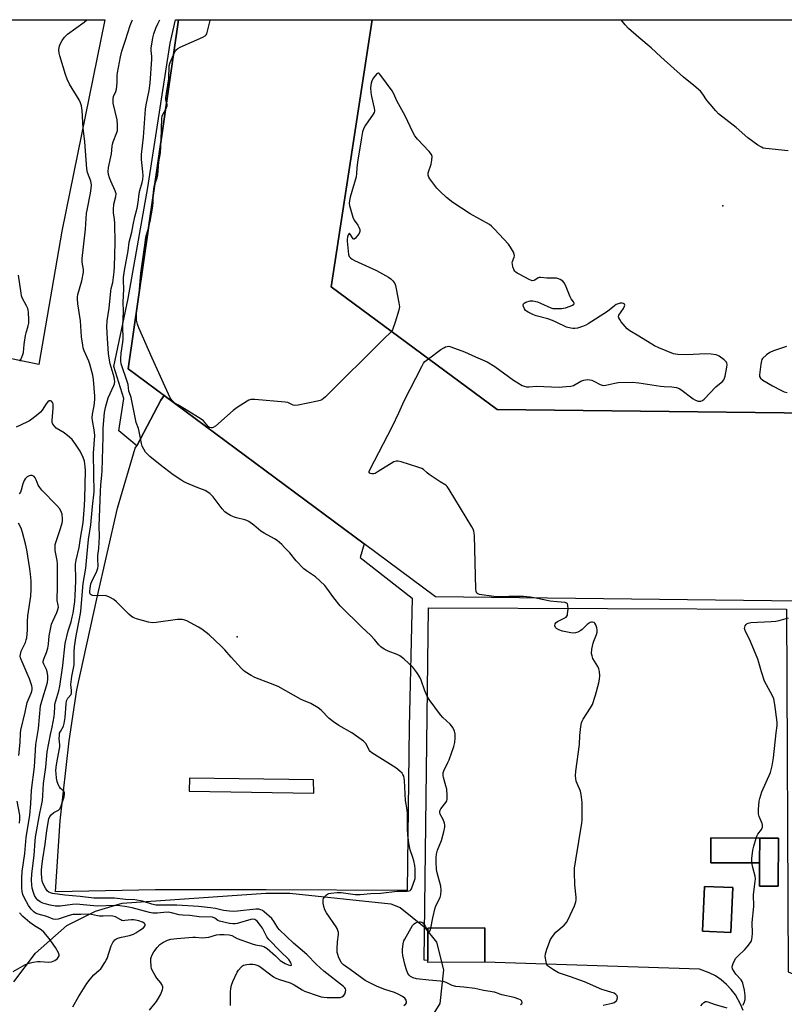
# Model space of a CAD drawing. Units: inches. Extents: x 1291765 to 1297765, y 537449 to 541449.
# Drawn here: x 1292739 to 1293061, y 541033 to 541449 of the extents above; entities that cross this region are included whole.
import ezdxf

# ---------------------------------------------------------------- set-up
doc = ezdxf.new("R2010")
doc.units = ezdxf.units.IN
doc.header["$MEASUREMENT"] = 0
for name, color, linetype in [('BLDG-Footprint', 5, 'Continuous'), ('ELEV-Spot Elevation', 7, 'Continuous'), ('NTRL-Trees', 3, 'Continuous'), ('TRANS-Non Street Sidewalk', 7, 'Continuous'), ('TRANS-Parking Lot', 4, 'Continuous'), ('Undefined', 1, 'Continuous')]:
    doc.layers.add(name, color=color, linetype=linetype)

msp = doc.modelspace()

# ---------------------------------------------------------------- linework, layer by layer
at = {"layer": 'BLDG-Footprint'}
for points, elevation in [([(1292940.19, 541284.68), (1293158.29, 541282.14), (1293158.58, 541287.76), (1293197.74, 541287.39), (1293196.05, 541207.66), (1293162.74, 541207.28), (1293162.46, 541202.59), (1292914.17, 541205.48), (1292884.01, 541227.88), (1292846.46, 541255.77), (1292784.39, 541301.87), (1292805.55, 541449.35), (1292887.45, 541449.34), (1292870.09, 541336.47)], 540.5), ([(1293051.08, 541103.58), (1293051.03, 541093.14), (1293030.39, 541093.25), (1293030.45, 541103.69), (1293050.65, 541103.58)], 553.71), ([(1293051.03, 541093.14), (1293051.08, 541103.58), (1293059.02, 541103.54), (1293058.92, 541083.29), (1293050.98, 541083.33)], 551.22), ([(1293039.69, 541082.71), (1293038.85, 541063.8), (1293026.97, 541064.32), (1293027.81, 541083.24)], 542.13), ([(1292935.01, 541051.19), (1292910.96, 541051.1), (1292910.95, 541051.98), (1292910.9, 541065.58), (1292934.96, 541065.67)], 538.68)]:
    msp.add_lwpolyline(points, close=True, dxfattribs=dict(at, elevation=elevation))
at = {"layer": 'ELEV-Spot Elevation'}
for p in [(1293035.45, 541370.74, 541.59), (1292830.35, 541188.67, 536.7)]:
    msp.add_point(p, dxfattribs=at)
at = {"layer": 'NTRL-Trees'}
msp.add_lwpolyline([(1292736, 541042.87), (1292745.13, 541055.06), (1292758.38, 541066.69), (1292770.5, 541072.81), (1292781.75, 541076.19), (1292842.5, 541080.37), (1292852.63, 541080.37), (1292895.25, 541075.81), (1292899.25, 541074.31), (1292909.38, 541066.19), (1292914.5, 541059.63), (1292917.5, 541047.94), (1292916, 541033.75), (1292892.41, 540996.03)], dxfattribs=at)
at = {"layer": 'TRANS-Non Street Sidewalk'}
msp.add_lwpolyline([(1292799.48, 541290.66), (1292798.1, 541288.61), (1292787.92, 541269.39), (1292780.34, 541275.61), (1292782.45, 541289.39), (1292778.31, 541302.9), (1292784.32, 541331.64), (1292792.65, 541378.43), (1292802.09, 541439.41), (1292804.34, 541449.35), (1292805.55, 541449.35), (1292784.39, 541301.87)], close=True, dxfattribs=at)
at = {"layer": 'TRANS-Parking Lot'}
msp.add_lwpolyline([(1292734.94, 541449.35), (1292774.5, 541449.35), (1292756.32, 541360.07), (1292746.64, 541303.63), (1292734.98, 541306.13)], dxfattribs=at)
for points in [[(1293158.29, 541282.14, 0), (1292940.19, 541284.68, 0), (1292870.09, 541336.47, 0), (1292887.45, 541449.34, 0), (1293128.84, 541449.31, 0)], [(1293044.11, 541030.78, 0), (1293043.02, 541033.52, 0), (1293040.84, 541037.36, 0), (1293039.06, 541039.71, 0), (1293037.03, 541041.85, 0), (1293034.78, 541043.75, 0), (1293032.34, 541045.4, 0), (1293029.73, 541046.78, 0), (1293025.67, 541048.27, 0), (1292935.01, 541051.19, 0), (1292934.96, 541065.67, 0), (1292910.9, 541065.58, 0), (1292910.95, 541051.98, 0), (1292909.34, 541052.03, 0), (1292911.24, 541200.93, 0), (1293062.36, 541200.41, 0), (1293063.1, 541047.14, 0), (1293066.35, 541045.79, 0), (1293076.47, 541044.8, 0), (1293185.98, 541044.82, 0), (1293210.68, 541043.15, 0), (1293208.57, 541018.97, 0)]]:
    msp.add_polyline3d(points, dxfattribs=at)
for points in [[(1292787.92, 541269.39, 0), (1292798.1, 541288.61, 0), (1292799.48, 541290.66, 0), (1292846.46, 541255.77, 0), (1292884.01, 541227.88, 0), (1292882.37, 541222.13, 0), (1292904.26, 541205.04, 0), (1292903.03, 541150.64, 0), (1292902.14, 541081.46, 0), (1292842.57, 541081.79, 0), (1292795.9, 541081.76, 0), (1292753.68, 541080.99, 0), (1292755.6, 541110.99, 0), (1292759.44, 541144.73, 0), (1292762.69, 541166.28, 0), (1292771.03, 541204.66, 0), (1292779.84, 541243.04, 0), (1292787.35, 541268.3, 0)], [(1292810.14, 541123.49, 0), (1292862.68, 541122.67, 0), (1292862.57, 541128.28, 0), (1292810.26, 541128.98, 0)], [(1293050.65, 541103.58, 0), (1293030.45, 541103.69, 0), (1293030.39, 541093.25, 0), (1293051.03, 541093.14, 0), (1293050.98, 541083.33, 0), (1293058.92, 541083.29, 0), (1293059.02, 541103.54, 0), (1293051.08, 541103.58, 0)], [(1293039.69, 541082.71, 0), (1293027.81, 541083.24, 0), (1293026.97, 541064.32, 0), (1293038.85, 541063.8, 0)]]:
    msp.add_polyline3d(points, close=True, dxfattribs=at)
at = {"layer": 'Undefined'}
for points, elevation in [([(1292827.51, 541032.94), (1292827.53, 541038.68), (1292827.69, 541040.1), (1292827.97, 541041.49), (1292828.56, 541043.09), (1292830.3, 541046.94), (1292830.89, 541047.86), (1292832, 541049.1), (1292832.63, 541049.64), (1292833.1, 541049.91), (1292834.44, 541050.3), (1292835.57, 541050.36), (1292837.01, 541050.31), (1292837.85, 541050.23), (1292838.67, 541050.02), (1292839.46, 541049.64), (1292840.48, 541049.02), (1292844.58, 541045.83), (1292845.72, 541045.04), (1292846.7, 541044.48), (1292848.3, 541043.83), (1292852.78, 541042.47), (1292854.51, 541041.59), (1292857.78, 541039.58), (1292858.8, 541039.04), (1292864.6, 541036.97), (1292865.9, 541036.58), (1292866.92, 541036.39), (1292868.37, 541036.31), (1292872.19, 541036.25), (1292873.81, 541036.36), (1292874.59, 541036.57), (1292875.28, 541037), (1292875.79, 541037.64), (1292876.17, 541038.66), (1292876.24, 541039.44), (1292876.12, 541039.92), (1292875.85, 541040.36), (1292875.31, 541040.96), (1292866.99, 541047.48), (1292863.91, 541050.23), (1292859.73, 541054.42), (1292854.16, 541059.2), (1292848.24, 541064.86), (1292847.55, 541065.76), (1292846.03, 541068.32), (1292844.96, 541069.61), (1292841.78, 541072.53), (1292841.1, 541073.04), (1292840.41, 541073.38), (1292839.47, 541073.62), (1292838.21, 541073.64), (1292830.45, 541072.74), (1292828.66, 541072.67), (1292827.18, 541072.7), (1292824.58, 541073.09), (1292821.19, 541073.85), (1292819.15, 541074.22), (1292814.1, 541074.78), (1292804.89, 541075.28), (1292801.04, 541075.33), (1292797.31, 541075.28), (1292795.98, 541075.36), (1292794.3, 541075.71), (1292790.45, 541076.96), (1292787.09, 541077.54), (1292783.14, 541077.74), (1292778.53, 541078.23), (1292769.8, 541078.31), (1292764.12, 541078.91), (1292757.64, 541079.46), (1292752.42, 541080.25), (1292751.58, 541080.47), (1292750.81, 541080.81), (1292750.13, 541081.4), (1292749.4, 541082.47), (1292748.44, 541084.32), (1292748.05, 541085.44), (1292747.83, 541086.87), (1292747.71, 541088.61), (1292747.69, 541090.05), (1292747.81, 541091.67), (1292748.23, 541094.86), (1292749.24, 541101.06), (1292750, 541106.89), (1292750.86, 541111.7), (1292751.24, 541112.71), (1292751.87, 541113.52), (1292752.97, 541114.41), (1292754.87, 541115.48), (1292755.45, 541116.06), (1292755.73, 541116.54), (1292756.14, 541117.63), (1292757.23, 541121.05), (1292757.48, 541122.16), (1292757.43, 541122.88), (1292757.15, 541123.42), (1292755.72, 541124.62), (1292755.27, 541125.28), (1292754.82, 541126.28), (1292754.36, 541127.6), (1292754.06, 541128.96), (1292753.85, 541130.89), (1292753.82, 541131.99), (1292753.91, 541133.65), (1292754.15, 541135.36), (1292754.97, 541139.24), (1292755.46, 541142.16), (1292755.47, 541143.04), (1292755.22, 541145.63), (1292755.26, 541147.06), (1292755.39, 541147.89), (1292755.68, 541148.68), (1292756.97, 541150.93), (1292757.34, 541152), (1292757.67, 541154.58), (1292758.1, 541160.24), (1292758.33, 541161.57), (1292758.84, 541162.68), (1292760.22, 541164.27), (1292760.45, 541164.94), (1292760.44, 541165.98), (1292760.18, 541168.47), (1292760.2, 541169.58), (1292760.47, 541171.84), (1292761.54, 541176.8), (1292761.58, 541178.16), (1292761.48, 541182.28), (1292761.63, 541184.47), (1292762.34, 541189.03), (1292763.8, 541196.26), (1292764.27, 541199.31), (1292764.96, 541206.27), (1292765.32, 541211.21), (1292766.39, 541217.67), (1292766.94, 541223.79), (1292767.58, 541229.82), (1292768.61, 541236.01), (1292769.2, 541243.77), (1292769.92, 541249.97), (1292769.89, 541257.22), (1292769.71, 541266.22), (1292770.19, 541273.69), (1292769.94, 541276.14), (1292769.21, 541280.04), (1292769.1, 541281.11), (1292769.24, 541282.65), (1292769.97, 541286.28), (1292770.26, 541288.89), (1292770.22, 541290.31), (1292769.72, 541297.31), (1292769.42, 541299.25), (1292768.18, 541303.79), (1292767.67, 541305.17), (1292765.79, 541309.49), (1292765.37, 541310.75), (1292765.11, 541311.85), (1292764.6, 541315.41), (1292764.22, 541322.19), (1292763.12, 541329.3), (1292762.93, 541331.46), (1292762.96, 541332.2), (1292763.12, 541333.27), (1292764.73, 541338.98), (1292765.41, 541342.71), (1292765.47, 541343.85), (1292764.91, 541346.86), (1292764.9, 541348.54), (1292765.52, 541353.45), (1292766.32, 541360.84), (1292766.71, 541367.61), (1292766.94, 541368.94), (1292768.47, 541376.01), (1292768.77, 541378.06), (1292768.78, 541379.65), (1292768.49, 541381.18), (1292767.21, 541384.81), (1292766.85, 541386.4), (1292765.98, 541397.82), (1292765.31, 541403.49), (1292764.91, 541410.93), (1292764.68, 541412.9), (1292764.23, 541414.26), (1292763.61, 541415.56), (1292759.59, 541422.14), (1292758.53, 541424.25), (1292757.86, 541426.15), (1292755.43, 541434.07), (1292755.18, 541435.2), (1292755.09, 541436.54), (1292755.25, 541437.81), (1292755.66, 541439.05), (1292756.4, 541440.54), (1292757.41, 541441.96), (1292758.77, 541443.18), (1292765.73, 541448.31), (1292766.88, 541449.24), (1292766.98, 541449.35)], 534), ([(1292900.82, 541032.86), (1292901.57, 541033.62), (1292901.83, 541034.05), (1292901.95, 541034.5), (1292901.8, 541035.17), (1292901.2, 541036), (1292900.25, 541036.69), (1292898.4, 541037.71), (1292896.8, 541038.41), (1292892.79, 541039.73), (1292889.57, 541040.91), (1292888.59, 541041.33), (1292884.42, 541043.46), (1292878.05, 541048.06), (1292875.35, 541050.16), (1292874.35, 541051.13), (1292873.82, 541052), (1292873.34, 541053.09), (1292872.84, 541054.49), (1292872.66, 541055.36), (1292872.61, 541056.83), (1292872.7, 541059.81), (1292873.17, 541062.96), (1292873.11, 541063.79), (1292872.94, 541064.62), (1292872.63, 541065.41), (1292872.2, 541066.17), (1292868.16, 541072.02), (1292867.4, 541073.28), (1292866.97, 541074.68), (1292866.73, 541076.16), (1292866.67, 541077.05), (1292866.72, 541077.62), (1292866.88, 541078.14), (1292867.28, 541078.86), (1292867.62, 541079.3), (1292868.05, 541079.68), (1292868.54, 541079.97), (1292869.07, 541080.19), (1292869.93, 541080.38), (1292872.58, 541080.62), (1292874.28, 541080.61), (1292880.18, 541079.84), (1292881.31, 541079.76), (1292882.38, 541079.78), (1292886.8, 541080.21), (1292891, 541080.39), (1292898, 541081.23), (1292902.21, 541081.22), (1292902.97, 541081.37), (1292903.41, 541081.56), (1292903.73, 541081.84), (1292903.97, 541082.19), (1292905.5, 541086.53), (1292905.61, 541088.3), (1292905.53, 541090.68), (1292905.34, 541092.08), (1292904.93, 541094.04), (1292904.55, 541095.42), (1292903.39, 541098.61), (1292902.89, 541101.49), (1292902.45, 541105.03), (1292902.25, 541107.62), (1292902.27, 541113.93), (1292902.13, 541115.52), (1292901.48, 541119.5), (1292901.08, 541128), (1292900.95, 541128.88), (1292900.72, 541129.73), (1292900.39, 541130.54), (1292900.08, 541131), (1292899.1, 541131.94), (1292897.32, 541133.29), (1292887.21, 541139.68), (1292886.55, 541140.26), (1292886.23, 541140.68), (1292884.68, 541143.59), (1292884.36, 541144.04), (1292883.73, 541144.64), (1292878.84, 541148.03), (1292873.26, 541151.21), (1292871.06, 541152.72), (1292869.24, 541154.18), (1292865.91, 541157.68), (1292864.54, 541158.72), (1292861.53, 541160.45), (1292858.42, 541161.74), (1292857.38, 541162.25), (1292847.65, 541167.66), (1292844.41, 541168.99), (1292837.85, 541171.45), (1292836.29, 541172.31), (1292833.77, 541173.87), (1292833.08, 541174.42), (1292832.24, 541175.24), (1292827.88, 541180.04), (1292825.09, 541183.23), (1292823.64, 541184.67), (1292818.5, 541189.48), (1292815.46, 541191.84), (1292813.98, 541192.79), (1292809.07, 541195.41), (1292808.26, 541195.73), (1292807.18, 541195.97), (1292806.35, 541196.04), (1292805.18, 541195.96), (1292796.16, 541194.71), (1292794.42, 541194.57), (1292792.97, 541194.79), (1292787.81, 541196.31), (1292786.43, 541196.82), (1292785.7, 541197.29), (1292784.63, 541198.27), (1292779.43, 541203.48), (1292778.26, 541204.36), (1292776.5, 541205.41), (1292775.46, 541205.9), (1292774.66, 541206.09), (1292771.81, 541205.93), (1292769.27, 541206.11), (1292768.79, 541206.24), (1292768.43, 541206.48), (1292768.18, 541207.11), (1292768.14, 541207.91), (1292768.21, 541209.09), (1292768.6, 541211.01), (1292768.99, 541212.02), (1292771.05, 541216.36), (1292771.5, 541217.64), (1292771.64, 541218.45), (1292771.46, 541221.64), (1292771.55, 541222.97), (1292771.93, 541225.99), (1292772.11, 541228.47), (1292772.16, 541231.06), (1292772.04, 541235.46), (1292772.58, 541250.25), (1292772.74, 541252.67), (1292773.27, 541257.04), (1292773.4, 541258.71), (1292773.72, 541273.09), (1292773.71, 541276.82), (1292774.34, 541283.45), (1292774.7, 541285.55), (1292775.93, 541289.64), (1292776.67, 541291.51), (1292778.28, 541294.8), (1292778.51, 541295.53), (1292778.66, 541296.53), (1292778.62, 541297.3), (1292778.42, 541298.33), (1292776.76, 541304.02), (1292776.31, 541306.32), (1292776.07, 541308.34), (1292775.6, 541314.62), (1292775.31, 541319.65), (1292775.47, 541322.11), (1292776.28, 541327.53), (1292777.01, 541334.68), (1292777.2, 541335.84), (1292777.82, 541338.37), (1292778.35, 541342.89), (1292778.5, 541345.01), (1292778.9, 541355.19), (1292778.71, 541363.12), (1292778.52, 541365.19), (1292778.15, 541367.69), (1292778.12, 541369.12), (1292778.29, 541371.41), (1292779.12, 541374.67), (1292779.23, 541375.73), (1292779.14, 541376.26), (1292778.86, 541377.08), (1292776.97, 541381.14), (1292776.4, 541382.51), (1292776.05, 541383.89), (1292775.87, 541385.28), (1292776.06, 541386.96), (1292777.27, 541392.65), (1292777.52, 541395.94), (1292777.66, 541396.77), (1292777.95, 541397.69), (1292779.59, 541401.76), (1292779.81, 541402.6), (1292779.87, 541403.18), (1292779.84, 541404.94), (1292779.66, 541407.01), (1292778.05, 541414.15), (1292777.94, 541415.01), (1292777.96, 541415.86), (1292778.2, 541416.87), (1292779.14, 541418.96), (1292779.47, 541420.07), (1292779.75, 541422.72), (1292779.69, 541425.81), (1292779.8, 541426.97), (1292781.08, 541433.71), (1292781.69, 541436.12), (1292783.26, 541440.77), (1292785.22, 541446.93), (1292785.99, 541448.95), (1292786.22, 541449.35)], 536), ([(1292912.17, 541065.58), (1292913.01, 541069.9), (1292914.04, 541074.23), (1292914.44, 541075.3), (1292916.08, 541078.49), (1292916.4, 541079.7), (1292916.47, 541081.68), (1292916.33, 541083.35), (1292914.82, 541088.91), (1292914.56, 541090.35), (1292914.39, 541093.46), (1292914.39, 541095.45), (1292914.6, 541096.86), (1292914.99, 541098.53), (1292916.63, 541102.66), (1292917.62, 541106.29), (1292918.07, 541108.25), (1292918.12, 541109.08), (1292917.96, 541109.87), (1292917.33, 541111.42), (1292916.16, 541113.76), (1292916.01, 541114.46), (1292916.02, 541114.94), (1292916.12, 541115.4), (1292916.43, 541116.04), (1292918.54, 541118.64), (1292918.93, 541119.35), (1292919.06, 541119.89), (1292919.09, 541121.62), (1292918.89, 541124.27), (1292918.55, 541125.68), (1292917.48, 541129.3), (1292917.33, 541130.14), (1292917.31, 541130.7), (1292917.4, 541131.26), (1292917.67, 541132.09), (1292919.4, 541135.57), (1292919.87, 541136.67), (1292921.82, 541142.3), (1292922.31, 541144.01), (1292922.5, 541146.04), (1292922.47, 541147.49), (1292922.11, 541148.83), (1292921.39, 541150.35), (1292920.95, 541151.02), (1292920.27, 541151.78), (1292917.3, 541154.62), (1292916.29, 541155.69), (1292911.4, 541162.18), (1292910.56, 541163.63), (1292909.6, 541165.8), (1292908.07, 541170.3), (1292907.51, 541171.67), (1292906.27, 541173.6), (1292904.5, 541175.86), (1292900.77, 541179.29), (1292899.03, 541180.66), (1292898.01, 541181.17), (1292894.12, 541182.53), (1292892.4, 541183.49), (1292891.03, 541184.47), (1292890.22, 541185.31), (1292888.35, 541187.59), (1292886.71, 541189.31), (1292883.22, 541192.59), (1292873.91, 541201.8), (1292871.16, 541205.15), (1292868.27, 541209.19), (1292867.33, 541210.31), (1292863.48, 541213.93), (1292862.55, 541214.61), (1292859.64, 541216.48), (1292858.54, 541217.41), (1292855.31, 541220.8), (1292852.58, 541224.09), (1292850.42, 541226.41), (1292849.18, 541227.6), (1292847.24, 541229.28), (1292846.09, 541230.12), (1292841.81, 541232.45), (1292840.33, 541233.35), (1292837.45, 541235.86), (1292835.24, 541237.33), (1292834.46, 541237.73), (1292833.66, 541238.01), (1292830.06, 541238.88), (1292828.75, 541239.29), (1292827.51, 541239.89), (1292826.08, 541240.77), (1292825.19, 541241.45), (1292823.97, 541242.7), (1292820.3, 541247.75), (1292819.73, 541248.41), (1292818.83, 541249.17), (1292816.85, 541250.46), (1292813.54, 541251.73), (1292810.06, 541253.21), (1292807.89, 541254.19), (1292806.63, 541254.91), (1292803.32, 541257.14), (1292797.86, 541261.35), (1292793.52, 541264.88), (1292792.22, 541266.06), (1292791.69, 541266.73), (1292790.95, 541267.96), (1292790.29, 541269.23), (1292789.89, 541270.29), (1292789.03, 541275.34), (1292788.65, 541276.61), (1292787.69, 541279.26), (1292785.53, 541289.77), (1292785.3, 541290.57), (1292784.57, 541292.46), (1292784.28, 541295.27), (1292783.79, 541296.92), (1292781.64, 541303.15), (1292781.43, 541303.94), (1292781.27, 541305.06), (1292781.23, 541306.18), (1292781.41, 541308.43), (1292782.08, 541313.17), (1292782.18, 541314.43), (1292782.11, 541319.92), (1292782.29, 541326.26), (1292782.26, 541329.9), (1292782.43, 541335.65), (1292782.35, 541339.05), (1292782.42, 541340.41), (1292782.84, 541343.4), (1292784.37, 541351.7), (1292784.71, 541355.4), (1292785.92, 541359.57), (1292786.44, 541362.69), (1292787.13, 541366.11), (1292788.16, 541369.69), (1292788.58, 541372.16), (1292788.92, 541375.81), (1292789.24, 541377.15), (1292790.23, 541380.52), (1292790.46, 541381.86), (1292790.6, 541383.51), (1292790.59, 541384.88), (1292790.44, 541386.53), (1292789.92, 541390.32), (1292789.92, 541392.43), (1292790.74, 541399.68), (1292791.58, 541411.53), (1292791.89, 541413.38), (1292793.23, 541419.47), (1292793.67, 541422.54), (1292794.28, 541432.72), (1292794.26, 541433.81), (1292794.04, 541436.39), (1292794.04, 541437.28), (1292794.72, 541441.68), (1292795.11, 541443.4), (1292796.03, 541445.78), (1292796.87, 541447.63), (1292797.73, 541449.35)], 538), ([(1292803.41, 541434.49), (1292804.25, 541436.2), (1292804.59, 541436.64), (1292805.27, 541437.15), (1292806.31, 541437.68), (1292815.83, 541441.98), (1292816.83, 541442.55), (1292817.23, 541442.92), (1292817.5, 541443.37), (1292818, 541445.02), (1292818.91, 541449.04), (1292818.94, 541449.35)], 540), ([(1293000, 541441.85), (1292995.72, 541445.7), (1292994.31, 541447.22), (1292992.62, 541449.33)], 542), ([(1293063.07, 541394), (1293053.72, 541394.92), (1293052.6, 541395.12), (1293051.81, 541395.45), (1293050.34, 541396.39), (1293046.02, 541399.45), (1293041.09, 541403.76), (1293033.73, 541409.62), (1293032.5, 541410.86), (1293029.29, 541414.62), (1293028.6, 541415.54), (1293027.11, 541417.96), (1293026.06, 541419.2), (1293023.21, 541421.61), (1293018.86, 541425.06), (1293009.29, 541433.68), (1293005.29, 541437.41), (1293000, 541441.85)], 542), ([(1292800.53, 541414.42), (1292800.27, 541415.55), (1292800.24, 541416.39), (1292800.47, 541418.12), (1292801.57, 541424.3), (1292801.68, 541429.89), (1292802.07, 541431.29), (1292803.41, 541434.49)], 540), ([(1293000, 541315.61), (1292996.26, 541317.95), (1292995.09, 541318.83), (1292994.29, 541319.69), (1292992.63, 541321.78), (1292991.94, 541322.72), (1292991.54, 541323.43), (1292991.43, 541323.9), (1292991.63, 541324.59), (1292993.54, 541327.41), (1292993.99, 541328.35), (1292994.07, 541328.78), (1292994.02, 541329.14), (1292993.83, 541329.36), (1292993.49, 541329.52), (1292992.99, 541329.6), (1292992.16, 541329.57), (1292991.31, 541329.35), (1292990.51, 541329), (1292989.78, 541328.5), (1292986.8, 541326.06), (1292978.64, 541320.85), (1292977.61, 541320.32), (1292976.27, 541319.81), (1292974.1, 541319.09), (1292972.99, 541318.87), (1292972.12, 541318.88), (1292971.24, 541319), (1292969.53, 541319.43), (1292965.09, 541321.63), (1292963.5, 541322.3), (1292961.61, 541322.94), (1292956.62, 541324.29), (1292955.26, 541324.75), (1292953.22, 541325.76), (1292952.52, 541326.21), (1292952.11, 541326.57), (1292951.68, 541327.24), (1292951.29, 541328.23), (1292951.17, 541328.94), (1292951.24, 541329.34), (1292951.54, 541329.65), (1292952.23, 541329.98), (1292954.18, 541330.52), (1292955.29, 541330.56), (1292957.16, 541330.19), (1292958.53, 541329.66), (1292962.86, 541327.67), (1292963.69, 541327.41), (1292964.53, 541327.31), (1292967.4, 541327.37), (1292969.09, 541327.68), (1292971.01, 541328.3), (1292972.02, 541328.72), (1292972.56, 541329.12), (1292972.67, 541329.41), (1292972.66, 541329.59), (1292972.38, 541330.19), (1292971.46, 541331.5), (1292971.04, 541332.28), (1292969.01, 541337.18), (1292968.5, 541338.22), (1292967.98, 541338.86), (1292966.83, 541339.62), (1292966.06, 541339.95), (1292965.23, 541340.11), (1292961.11, 541340.14), (1292958.43, 541340.47), (1292957.94, 541340.41), (1292957.53, 541340.25), (1292956.14, 541339.31), (1292955.72, 541339.11), (1292955.01, 541339.09), (1292953.71, 541339.61), (1292949.73, 541341.67), (1292948.69, 541342.23), (1292948, 541342.73), (1292947.64, 541343.14), (1292947.25, 541343.88), (1292946.87, 541344.96), (1292946.61, 541346.07), (1292946.58, 541346.62), (1292946.68, 541347.16), (1292947.33, 541349.03), (1292947.44, 541349.56), (1292947.35, 541350.33), (1292947.04, 541351.08), (1292945.75, 541353.3), (1292944.92, 541354.46), (1292939.07, 541360.88), (1292937.83, 541362.11), (1292936.89, 541362.79), (1292928.83, 541367.31), (1292921.47, 541372.17), (1292918.79, 541374.23), (1292915.97, 541376.85), (1292914.72, 541378.12), (1292911.74, 541382.17), (1292911.29, 541382.9), (1292911.01, 541383.66), (1292911.11, 541384.72), (1292912.24, 541388.33), (1292912.58, 541389.98), (1292912.69, 541391.5), (1292912.61, 541391.94), (1292912.42, 541392.4), (1292911.4, 541393.74), (1292906.54, 541398.94), (1292905.42, 541400.31), (1292904.58, 541401.85), (1292901.34, 541408.74), (1292897.83, 541415.13), (1292896.59, 541418.04), (1292895.78, 541419.28), (1292891.03, 541425.83), (1292890.49, 541426.45), (1292890.14, 541426.7), (1292889.95, 541426.75), (1292889.59, 541426.62), (1292889.23, 541426.32), (1292887.97, 541424.78), (1292887.28, 541423.57), (1292886.93, 541422.55), (1292886.7, 541420.62), (1292886.8, 541418.57), (1292887.1, 541416.9), (1292888.27, 541412.04), (1292888.38, 541411.2), (1292888.35, 541410.66), (1292888.18, 541410.15), (1292887.76, 541409.41), (1292884.55, 541404.84), (1292883.93, 541403.56), (1292883.37, 541401.95), (1292882.7, 541398.61), (1292881.23, 541389.2), (1292880.93, 541386.8), (1292880.81, 541384.35), (1292880.61, 541382.95), (1292878.08, 541374.37), (1292877.76, 541372.92), (1292877.69, 541371.75), (1292877.79, 541370.89), (1292879.19, 541365.9), (1292879.8, 541364.62), (1292881.34, 541362.5), (1292881.79, 541361.77), (1292882.17, 541360.67), (1292882.21, 541359.85), (1292881.91, 541359.09), (1292881.26, 541358.12), (1292880.37, 541357.02), (1292879.85, 541356.64), (1292879.69, 541356.62), (1292879.41, 541356.8), (1292878.14, 541358.74), (1292877.87, 541359.01), (1292877.62, 541359), (1292877.32, 541358.53), (1292876.99, 541357.54), (1292876.83, 541356.71), (1292876.82, 541355.85), (1292877.34, 541350.16), (1292877.69, 541349.34), (1292878.25, 541348.74), (1292878.93, 541348.23), (1292879.97, 541347.67), (1292889.18, 541343.44), (1292891.79, 541342.05), (1292894.33, 541340.54), (1292895.3, 541339.87), (1292896.11, 541339.06), (1292896.92, 541337.86), (1292897.24, 541337.06), (1292897.58, 541335.62), (1292898.71, 541329.78), (1292898.9, 541328.03), (1292898.64, 541326.61), (1292897.12, 541321.52), (1292895.96, 541318.35), (1292895.55, 541317.66)], 540), ([(1292800.09, 541411.29), (1292800.58, 541412.29), (1292800.78, 541413.03), (1292800.78, 541413.48), (1292800.53, 541414.42)], 540), ([(1292798.24, 541398.44), (1292798.56, 541407.81), (1292798.71, 541408.58), (1292798.97, 541409.24), (1292800.09, 541411.29)], 540), ([(1292795.51, 541379.43), (1292796.6, 541382.57), (1292796.88, 541383.86), (1292797.25, 541389.33), (1292798.02, 541393.1), (1292798.24, 541398.44)], 540), ([(1292794.88, 541375.02), (1292795.11, 541377.84), (1292795.51, 541379.43)], 540), ([(1292792.9, 541361.24), (1292793.58, 541364.1), (1292794.69, 541370.54), (1292794.88, 541372.45), (1292794.88, 541375.02)], 540), ([(1292788.96, 541333.76), (1292789.68, 541342.22), (1292791.45, 541355.11), (1292791.83, 541357.44), (1292792.9, 541361.24)], 540), ([(1292738.51, 541305.16), (1292738.97, 541305.85), (1292739.45, 541306.86), (1292739.86, 541307.91), (1292740.07, 541308.73), (1292740.39, 541312.19), (1292740.95, 541316), (1292741.21, 541317.12), (1292742.13, 541320.06), (1292742.36, 541321.17), (1292742.39, 541322.59), (1292742.2, 541325.74), (1292742.1, 541326.58), (1292741.89, 541327.41), (1292741.4, 541328.47), (1292739.62, 541331.85), (1292739.33, 541332.66), (1292739.09, 541333.8), (1292737.98, 541341.37)], 532), ([(1292895.55, 541317.66), (1292892.03, 541314.28), (1292867.73, 541290.09), (1292866.86, 541289.29), (1292866.16, 541288.79), (1292865.36, 541288.48), (1292864.24, 541288.21), (1292856.17, 541286.58), (1292854.76, 541286.4), (1292853.96, 541286.51), (1292851.79, 541287.58), (1292850.65, 541287.84), (1292837.86, 541288.96), (1292836.69, 541288.98), (1292836.12, 541288.91), (1292835.33, 541288.61), (1292834.56, 541288.21), (1292830.3, 541285.58), (1292828.69, 541284.24), (1292821.26, 541277.67), (1292820.3, 541277.04), (1292819.8, 541276.89), (1292819.34, 541276.89), (1292818.74, 541277.09), (1292818.29, 541277.42), (1292816.09, 541279.87), (1292815.18, 541280.63), (1292808.82, 541284.56), (1292805.27, 541286.62), (1292804.06, 541287.4), (1292802.91, 541288.44), (1292802.12, 541289.59), (1292794.49, 541306.38), (1292788.9, 541319.16), (1292788.28, 541320.8), (1292787.91, 541322.47), (1292787.78, 541325.12), (1292788.02, 541327.14), (1292788.72, 541331.14), (1292788.96, 541333.76)], 540), ([(1293000, 541295.93), (1293009.23, 541294.52), (1293010.69, 541294.39), (1293013.93, 541294.3), (1293015.92, 541293.91), (1293017, 541293.52), (1293017.76, 541293.08), (1293022.98, 541289.23), (1293023.96, 541288.58), (1293025.12, 541288.16), (1293026.16, 541288.15), (1293026.94, 541288.47), (1293027.61, 541289.01), (1293032.49, 541294.23), (1293033.36, 541295.02), (1293035.37, 541296.58), (1293035.91, 541297.18), (1293036.25, 541297.94), (1293036.47, 541298.78), (1293037.23, 541302.58), (1293037.34, 541303.7), (1293037.25, 541304.21), (1293037, 541304.65), (1293036.01, 541305.64), (1293033.94, 541307.23), (1293033.44, 541307.49), (1293032.63, 541307.73), (1293030.62, 541307.99), (1293028.31, 541308.18), (1293020.25, 541307.77), (1293016.43, 541307.91), (1293015.56, 541308.01), (1293014.71, 541308.21), (1293008.45, 541310.7), (1293006.57, 541311.52), (1293000, 541315.61)], 540), ([(1292911.16, 541306.13), (1292916.37, 541309.99), (1292917.59, 541310.74), (1292918.34, 541311.1), (1292919.12, 541311.34), (1292919.79, 541311.37), (1292920.63, 541311.2), (1292926.44, 541309.1), (1292931.01, 541306.92), (1292935.99, 541304.82), (1292939.22, 541302.79), (1292947.04, 541297.12), (1292950.79, 541294.83), (1292951.57, 541294.48), (1292952.64, 541294.27), (1292953.74, 541294.24), (1292956.59, 541294.5), (1292966.33, 541294.19), (1292967.8, 541294.21), (1292969.26, 541294.35), (1292971.3, 541294.61), (1292972.43, 541294.86), (1292973.18, 541295.2), (1292974.81, 541296.29), (1292975.54, 541296.68), (1292976.84, 541297.1), (1292978.21, 541297.29), (1292979.35, 541297.21), (1292980.19, 541297.02), (1292980.97, 541296.69), (1292983.75, 541295.24), (1292985, 541294.88), (1292986.12, 541294.97), (1292989.82, 541295.84), (1292991.26, 541296.03), (1292997.37, 541296.21), (1293000, 541295.93)], 540), ([(1293062.35, 541311.24), (1293056.94, 541309.46), (1293055.3, 541308.78), (1293053.92, 541307.77), (1293052.28, 541306.21), (1293051.98, 541305.76), (1293051.77, 541305.24), (1293051.49, 541303.81), (1293050.92, 541299.39), (1293050.98, 541298.59), (1293051.35, 541297.95), (1293052.44, 541297.13), (1293056.41, 541294.72), (1293060.07, 541292.79), (1293061.4, 541292.19), (1293062.73, 541291.82)], 540), ([(1292956.53, 541204.99), (1292954.09, 541205.43), (1292951.24, 541205.71), (1292945.17, 541205.73), (1292941.65, 541205.57), (1292938.84, 541205.71), (1292932.79, 541206.55), (1292932.02, 541206.78), (1292931.55, 541207.13), (1292931.27, 541207.83), (1292931.17, 541208.96), (1292930.6, 541231.31), (1292930.53, 541232.49), (1292930.38, 541233.34), (1292930.05, 541234.14), (1292929.47, 541235.17), (1292919.9, 541250.9), (1292919.09, 541252.11), (1292918.52, 541252.72), (1292916.14, 541254.12), (1292911.48, 541257.17), (1292910.55, 541257.88), (1292909.07, 541259.27), (1292908.36, 541259.75), (1292906.72, 541260.38), (1292899.57, 541262.57), (1292898.44, 541262.86), (1292897.61, 541262.9), (1292896.56, 541262.52), (1292889.96, 541258.43), (1292888.64, 541257.72), (1292888.1, 541257.54), (1292887.31, 541257.47), (1292886.6, 541257.58), (1292886.14, 541257.87), (1292886.1, 541258.04), (1292886.16, 541258.47), (1292886.47, 541259.22), (1292895.91, 541277.64), (1292898.69, 541283.29), (1292900.87, 541288.4), (1292908.37, 541302.9), (1292909.08, 541304.19), (1292909.58, 541304.9), (1292910.14, 541305.42), (1292911.16, 541306.13)], 540), ([(1292793.27, 541030.92), (1292796.26, 541034.62), (1292797.21, 541035.98), (1292798.14, 541037.67), (1292798.89, 541039.74), (1292798.96, 541040.27), (1292798.92, 541040.8), (1292798.59, 541041.85), (1292798.16, 541042.55), (1292796.5, 541044.44), (1292795.68, 541045.58), (1292794.52, 541047.81), (1292794.24, 541048.59), (1292794.06, 541049.46), (1292793.88, 541051.84), (1292793.95, 541052.71), (1292794.09, 541053.25), (1292794.51, 541054.31), (1292795.16, 541055.59), (1292796.54, 541057.43), (1292797.73, 541058.68), (1292798.91, 541059.49), (1292800.94, 541060.57), (1292802.3, 541060.92), (1292804.84, 541061.25), (1292811.6, 541061.78), (1292812.76, 541061.78), (1292815.68, 541061.56), (1292817, 541061.58), (1292818.4, 541061.81), (1292821.68, 541062.7), (1292823.07, 541062.94), (1292824.85, 541062.92), (1292826.93, 541062.75), (1292828.05, 541062.5), (1292830.33, 541061.28), (1292836.72, 541058.91), (1292838.08, 541058.58), (1292840.6, 541058.19), (1292841.66, 541057.88), (1292842.38, 541057.46), (1292843.05, 541056.94), (1292846.56, 541053.9), (1292848.58, 541051.98), (1292849.24, 541051.47), (1292850.64, 541050.64), (1292851.92, 541050.06), (1292853, 541049.83), (1292853.26, 541049.92), (1292853.31, 541050.04), (1292853.24, 541050.6), (1292852.96, 541051.29), (1292852.19, 541052.4), (1292848.47, 541055.91), (1292843.68, 541060.78), (1292842.9, 541061.95), (1292841, 541065.57), (1292840.28, 541066.78), (1292838.86, 541068.53), (1292838.23, 541069.03), (1292837.78, 541069.22), (1292837.02, 541069.34), (1292836.16, 541069.25), (1292830.37, 541067.58), (1292829.53, 541067.41), (1292828.56, 541067.39), (1292827.16, 541067.62), (1292822.93, 541068.54), (1292822.17, 541068.87), (1292820.91, 541069.87), (1292820.01, 541070.17), (1292814.29, 541070.4), (1292810.42, 541070.87), (1292807.23, 541071.03), (1292805.89, 541071.26), (1292802.67, 541072.12), (1292801.2, 541072.31), (1292799.42, 541072.27), (1292796.52, 541071.86), (1292794.78, 541071.91), (1292793.33, 541072.2), (1292786.07, 541074.11), (1292782.96, 541074.73), (1292780.87, 541075.03), (1292778.63, 541075.12), (1292771.21, 541074.94), (1292763.88, 541075.64), (1292762.51, 541075.69), (1292760.82, 541075.58), (1292755.64, 541074.89), (1292754.36, 541074.87), (1292753.59, 541074.94), (1292751.4, 541075.36), (1292749.32, 541075.86), (1292748.26, 541076.19), (1292747.21, 541076.67), (1292746.19, 541077.45), (1292745.51, 541078.24), (1292744.82, 541079.38), (1292744.28, 541080.68), (1292743.83, 541082.54), (1292743.65, 541083.94), (1292743.54, 541085.93), (1292743.67, 541088.53), (1292744.69, 541096.34), (1292745.08, 541102.51), (1292745.24, 541104.03), (1292746.97, 541114.11), (1292747.9, 541118.13), (1292748.15, 541119.58), (1292748.33, 541121.59), (1292748.57, 541126.66), (1292749.5, 541133.61), (1292750.16, 541140.03), (1292751.51, 541147.45), (1292752.19, 541150.46), (1292753.04, 541155.04), (1292753.22, 541156.43), (1292753.29, 541159.13), (1292753.42, 541160.2), (1292755, 541165.78), (1292755.4, 541167.78), (1292756.68, 541176.53), (1292757.75, 541185.89), (1292758.93, 541191.15), (1292760.23, 541194.96), (1292760.74, 541196.9), (1292761.06, 541198.62), (1292761.77, 541203.58), (1292761.98, 541206.08), (1292762.19, 541212.11), (1292762.21, 541214.27), (1292762.04, 541217.73), (1292762.15, 541219.39), (1292762.4, 541221.04), (1292763.65, 541226.35), (1292764.18, 541230.35), (1292765.36, 541236.86), (1292765.95, 541244.18), (1292766.08, 541247.1), (1292766.31, 541258.75), (1292766.22, 541260.64), (1292765.83, 541262.81), (1292765.34, 541264.44), (1292764.05, 541267.13), (1292762.12, 541270.04), (1292760.62, 541272.06), (1292759.6, 541273.04), (1292757.32, 541274.78), (1292753.96, 541276.86), (1292753.19, 541277.63), (1292752.56, 541278.51), (1292752.29, 541279.26), (1292752.24, 541280.11), (1292752.67, 541285.16), (1292752.69, 541286.58), (1292752.59, 541287.11), (1292752.38, 541287.58), (1292751.93, 541288.14), (1292751.56, 541288.36), (1292751.37, 541288.4), (1292750.98, 541288.33), (1292750.46, 541287.96), (1292749.76, 541287.1), (1292748, 541284.44), (1292747.3, 541283.54), (1292746.2, 541282.55), (1292743.61, 541280.54), (1292742.62, 541279.89), (1292741.56, 541279.35), (1292736.97, 541277.19)], 532), ([(1292760.97, 541032.38), (1292763.4, 541036.58), (1292766.86, 541042.19), (1292768.26, 541044.04), (1292769.76, 541045.82), (1292772.11, 541047.82), (1292772.73, 541048.44), (1292774.48, 541051.03), (1292775.04, 541052.03), (1292775.39, 541052.82), (1292777.1, 541058.12), (1292777.91, 541059.57), (1292778.76, 541060.62), (1292779.18, 541060.94), (1292779.92, 541061.31), (1292781.53, 541061.82), (1292784.89, 541062.51), (1292786.52, 541063.09), (1292787.55, 541063.59), (1292789.31, 541064.67), (1292790.74, 541065.7), (1292791.4, 541066.48), (1292791.49, 541066.68), (1292791.5, 541067.06), (1292791.34, 541067.4), (1292791.06, 541067.7), (1292790.39, 541068.09), (1292788.78, 541068.65), (1292787.39, 541069.01), (1292786.51, 541069.14), (1292785.67, 541069.16), (1292782.98, 541068.78), (1292782.16, 541068.75), (1292781.65, 541068.85), (1292781.17, 541069.07), (1292779.02, 541070.33), (1292777.81, 541070.7), (1292776.68, 541070.75), (1292773.82, 541070.59), (1292772.21, 541070.62), (1292771.4, 541070.73), (1292768.9, 541071.29), (1292767.78, 541071.44), (1292764.35, 541071.35), (1292762.03, 541071.42), (1292760.98, 541071.34), (1292759.39, 541070.96), (1292754.76, 541069.4), (1292753.69, 541069.27), (1292752.68, 541069.43), (1292749.92, 541070.45), (1292746.25, 541071.48), (1292745.21, 541071.97), (1292744.5, 541072.45), (1292743.36, 541073.64), (1292742.2, 541075.21), (1292740.39, 541078.47), (1292739.81, 541079.79), (1292739.49, 541081.09), (1292739.4, 541082.44), (1292739.43, 541086.91), (1292739.58, 541089.59), (1292740.62, 541097.08), (1292741.25, 541103.92), (1292742.76, 541113.37), (1292743.18, 541118.08), (1292743.53, 541123.9), (1292744.73, 541133.68), (1292745.36, 541143.19), (1292746.4, 541149.94), (1292747.33, 541159.55), (1292747.57, 541160.54), (1292748.35, 541162.86), (1292749.88, 541167.93), (1292750.2, 541169.37), (1292750.39, 541170.85), (1292750.39, 541172.28), (1292750.14, 541173.92), (1292749.77, 541174.91), (1292748.65, 541177.08), (1292748.45, 541177.84), (1292748.47, 541178.34), (1292748.82, 541179.59), (1292749.85, 541182), (1292750.35, 541183.89), (1292750.64, 541185.54), (1292750.92, 541189.14), (1292751.98, 541193.95), (1292752.44, 541195.3), (1292754.19, 541198.87), (1292754.63, 541200.17), (1292754.84, 541201.23), (1292754.82, 541201.98), (1292754.39, 541203.98), (1292754.31, 541205.16), (1292754.49, 541208.93), (1292754.54, 541219.46), (1292754.39, 541220.85), (1292753.56, 541225.09), (1292753.48, 541226.83), (1292753.56, 541227.7), (1292753.77, 541228.55), (1292755.75, 541234.39), (1292756.43, 541236.75), (1292756.55, 541237.45), (1292756.6, 541238.56), (1292756.43, 541240.49), (1292755.95, 541241.87), (1292755.36, 541242.87), (1292754.19, 541244.18), (1292747.84, 541250.62), (1292746.97, 541251.78), (1292746.36, 541252.77), (1292745.49, 541255.01), (1292745.11, 541255.79), (1292744.56, 541256.39), (1292743.84, 541256.75), (1292743.07, 541256.85), (1292742.58, 541256.72), (1292741.63, 541256.18), (1292740.81, 541255.44), (1292740.35, 541254.7), (1292739.78, 541253.33), (1292739.1, 541250.55), (1292738.83, 541249.78), (1292738.34, 541249.13)], 530), ([(1292738.16, 541138.54), (1292738.68, 541144.06), (1292738.86, 541148.01), (1292739.03, 541149.2), (1292740.84, 541156.78), (1292741.67, 541160.85), (1292742.04, 541161.93), (1292743.38, 541164.91), (1292743.62, 541165.67), (1292743.74, 541166.47), (1292743.72, 541167.05), (1292743.58, 541167.89), (1292742.6, 541170.87), (1292741.7, 541173.15), (1292739.12, 541179.02), (1292738.86, 541179.78), (1292738.74, 541180.44), (1292738.79, 541181.23), (1292739.19, 541182.66), (1292739.52, 541183.47), (1292740.91, 541186.26), (1292741.3, 541187.33), (1292741.5, 541188.18), (1292741.81, 541191.4), (1292741.86, 541195.12), (1292741.97, 541197.49), (1292743.24, 541205.79), (1292743.32, 541208.73), (1292743.29, 541212.27), (1292743.1, 541215.18), (1292742.83, 541217.37), (1292741.48, 541225.46), (1292740.99, 541227.88), (1292739.65, 541232.73), (1292739.21, 541234.14), (1292738.67, 541235.4), (1292738.06, 541236.63)], 528), ([(1292984.97, 541033), (1292988.78, 541033.87), (1292989.54, 541034.18), (1292990.19, 541034.58), (1292990.54, 541034.92), (1292990.89, 541035.57), (1292991.01, 541036.29), (1292990.82, 541036.99), (1292990.35, 541037.6), (1292989.65, 541038.07), (1292988.25, 541038.6), (1292985.41, 541039.34), (1292984.35, 541039.7), (1292977.03, 541042.89), (1292971.17, 541045.06), (1292967.39, 541046.28), (1292966.06, 541046.78), (1292964.03, 541047.95), (1292961.84, 541049.41), (1292961.44, 541049.79), (1292961.15, 541050.24), (1292960.82, 541051.31), (1292960.5, 541053.61), (1292960.54, 541054.76), (1292961.16, 541056.7), (1292962.77, 541060.8), (1292963.52, 541062.03), (1292964.98, 541063.86), (1292968.54, 541066.87), (1292969.5, 541067.93), (1292970.18, 541069.2), (1292972.86, 541075.07), (1292973.41, 541076.7), (1292973.51, 541077.55), (1292973.53, 541078.69), (1292973.03, 541083.9), (1292972.87, 541089.21), (1292972.88, 541090.97), (1292973.36, 541094.44), (1292975.9, 541109.87), (1292976.08, 541111.34), (1292976.11, 541113.08), (1292976.03, 541118.61), (1292975.7, 541122.08), (1292975.35, 541123.47), (1292973.96, 541126.64), (1292973.62, 541127.68), (1292973.34, 541129.92), (1292973.37, 541131.91), (1292974.92, 541143.22), (1292975.1, 541146.98), (1292975.58, 541150.82), (1292975.84, 541152.28), (1292976.12, 541153.09), (1292976.52, 541153.84), (1292979.67, 541158.63), (1292980.41, 541160.09), (1292981.75, 541164.07), (1292983.11, 541169.25), (1292983.42, 541170.7), (1292983.48, 541172.11), (1292983.35, 541174.06), (1292983.13, 541175.13), (1292982.64, 541176.19), (1292980.66, 541179.5), (1292980.29, 541180.57), (1292980.09, 541181.67), (1292980.23, 541183.39), (1292980.73, 541185.96), (1292981.01, 541186.8), (1292982.16, 541189.57), (1292982.41, 541190.64), (1292982.44, 541191.66), (1292982.31, 541192.46), (1292981.88, 541193.75), (1292981.49, 541194.4), (1292981.14, 541194.69), (1292980.48, 541194.88), (1292979.99, 541194.84), (1292979.47, 541194.65), (1292978.26, 541193.87), (1292976.14, 541191.82), (1292975.46, 541191.27), (1292974.26, 541190.63), (1292973.24, 541190.3), (1292972.42, 541190.25), (1292971.29, 541190.39), (1292967.85, 541191.07), (1292966.17, 541191.58), (1292965.2, 541192.12), (1292964.79, 541192.61), (1292964.6, 541193.31), (1292964.7, 541194.08), (1292965.1, 541194.68), (1292965.69, 541195.14), (1292968.81, 541196.69), (1292969.26, 541196.99), (1292969.62, 541197.36), (1292969.83, 541197.81), (1292969.95, 541198.33), (1292970.11, 541200.32), (1292970.1, 541201.98), (1292969.87, 541202.63), (1292969.52, 541202.9), (1292968.84, 541203.09), (1292965.46, 541203.4), (1292962.53, 541203.77), (1292956.53, 541204.99)], 540), ([(1293049.57, 541103.59), (1293049.91, 541104.5), (1293050.29, 541105.23), (1293051.89, 541107.23), (1293052.22, 541108.24), (1293052.27, 541109.05), (1293052.12, 541109.86), (1293050.89, 541112.79), (1293050.61, 541113.89), (1293050.6, 541115.65), (1293050.85, 541119.2), (1293051.08, 541120.35), (1293052.04, 541123.11), (1293055.58, 541131.38), (1293056.38, 541134.13), (1293056.94, 541137.58), (1293058.06, 541148.12), (1293058.47, 541151.23), (1293058.5, 541152.66), (1293057.53, 541160.05), (1293057.07, 541162.46), (1293056.51, 541163.77), (1293053.94, 541168.35), (1293053.16, 541169.91), (1293051.77, 541173.81), (1293050.76, 541177.88), (1293050.29, 541179.28), (1293047.2, 541186.66), (1293044.89, 541191.39), (1293044.7, 541192.19), (1293044.73, 541192.67), (1293044.94, 541193.36), (1293045.33, 541193.93), (1293045.76, 541194.23), (1293046.27, 541194.43), (1293047.39, 541194.64), (1293055.92, 541195.08), (1293057.95, 541195.27), (1293059.36, 541195.56), (1293063.3, 541196.7)], 542), ([(1292738.44, 541109.96), (1292738.64, 541111.6), (1292738.54, 541113.34), (1292737.44, 541119.17)], 528), ([(1293047.7, 541093.16), (1293047.74, 541095.04), (1293048.14, 541098.56), (1293048.56, 541100.28), (1293049.57, 541103.59)], 542), ([(1293043.9, 541033.08), (1293044.51, 541034.06), (1293044.97, 541035.43), (1293044.99, 541037.1), (1293044.67, 541039.38), (1293044, 541042.29), (1293043.67, 541043.08), (1293043.21, 541043.8), (1293041.06, 541046.12), (1293040.23, 541047.22), (1293039.6, 541048.37), (1293039.48, 541049.1), (1293039.64, 541049.87), (1293039.92, 541050.65), (1293040.49, 541051.94), (1293041.04, 541052.92), (1293041.8, 541053.79), (1293044.77, 541056.62), (1293045.77, 541057.7), (1293047.21, 541059.53), (1293047.62, 541060.27), (1293047.76, 541060.79), (1293047.9, 541061.89), (1293047.97, 541063.3), (1293047.92, 541067.91), (1293048.64, 541074.73), (1293048.44, 541079.74), (1293049.22, 541085.33), (1293049.31, 541086.47), (1293049.19, 541087.55), (1293048.12, 541091.15), (1293047.7, 541093.16)], 542), ([(1292735.82, 541047.21), (1292740.66, 541050.09), (1292742, 541050.67), (1292744.26, 541051.23), (1292745.97, 541051.54), (1292747.1, 541051.56), (1292750.85, 541051.29), (1292751.89, 541051.39), (1292752.67, 541051.61), (1292753.4, 541051.96), (1292754.28, 541052.64), (1292754.82, 541053.23), (1292755.14, 541053.86), (1292755.13, 541054.35), (1292754.88, 541055.11), (1292753.66, 541057.45), (1292750.91, 541061.23), (1292748.74, 541063.96), (1292747.55, 541064.95), (1292744.83, 541066.57), (1292742.73, 541067.99), (1292739.79, 541070.54), (1292738.48, 541072)], 528), ([(1292950.08, 541033.37), (1292950.55, 541033.74), (1292950.69, 541034.1), (1292950.55, 541034.75), (1292950.04, 541035.27), (1292949.3, 541035.63), (1292947.34, 541036.27), (1292942.11, 541037.42), (1292941.27, 541037.69), (1292939.86, 541038.28), (1292939.07, 541038.51), (1292934.41, 541039.24), (1292931.97, 541039.87), (1292930.8, 541040.08), (1292926.08, 541040.66), (1292922.67, 541040.89), (1292921.11, 541041.39), (1292918.7, 541042.62), (1292917.44, 541043.07), (1292916.31, 541043.26), (1292911.39, 541043.64), (1292906.07, 541044.24), (1292904.72, 541044.57), (1292903.61, 541045.18), (1292903.01, 541045.75), (1292902.52, 541046.44), (1292901.7, 541048.35), (1292901.13, 541050.34), (1292900.41, 541054.07), (1292900.2, 541055.5), (1292900.21, 541056.64), (1292900.49, 541058.9), (1292900.81, 541060.26), (1292901.16, 541061), (1292904.36, 541066.65), (1292905.06, 541067.45), (1292905.76, 541067.84), (1292906.55, 541068.09), (1292907.35, 541068.24), (1292907.86, 541068.24), (1292908.33, 541068.09), (1292908.74, 541067.78), (1292909.29, 541067.16), (1292909.76, 541066.43), (1292910.42, 541065.1), (1292910.91, 541064.48)], 538), ([(1292910.91, 541064.48), (1292911.44, 541064.23), (1292911.72, 541064.36), (1292911.93, 541064.72), (1292912.17, 541065.58)], 538), ([(1293026.23, 541032.81), (1293026.94, 541033.67), (1293027.52, 541034.22), (1293028.16, 541034.57), (1293028.67, 541034.62), (1293029.2, 541034.53), (1293031.85, 541033.46), (1293037.23, 541031.91)], 542)]:
    msp.add_lwpolyline(points, dxfattribs=dict(at, elevation=elevation))

doc.saveas('drawing.dxf')
